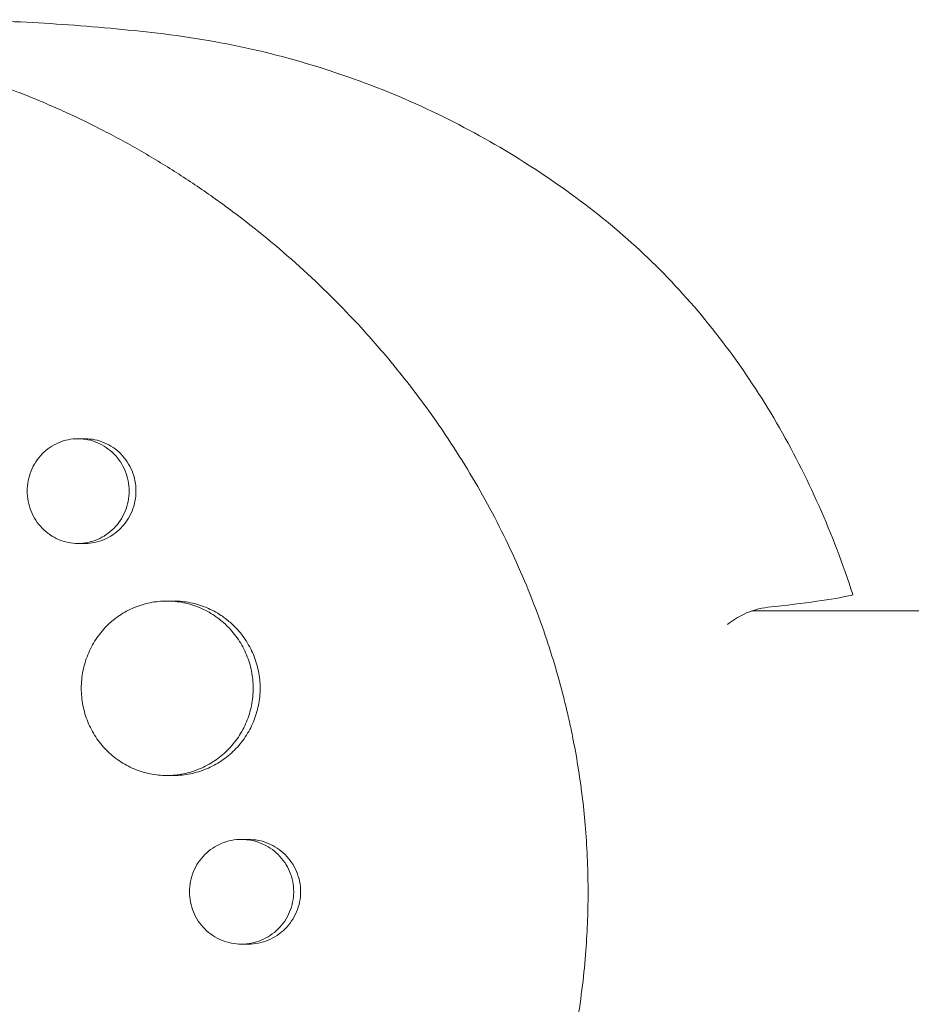
# Model space of a CAD drawing. Units: millimetres. Extents: x -5295 to 5914, y -6581 to 6633.
# Drawn here: x -2782 to -2705, y 222 to 307 of the extents above; entities that cross this region are included whole.
import ezdxf

# ---------------------------------------------------------------- set-up
doc = ezdxf.new("R2010")
doc.units = ezdxf.units.MM
doc.header["$LTSCALE"] = 20
doc.layers.add('2d', color=230, linetype='Continuous')

msp = doc.modelspace()

# ---------------------------------------------------------------- linework, layer by layer
at = {"layer": '2d', "lineweight": 0}
for p, q in [((-2776.571, 270.962), (-2775.993, 270.961)), ((-2776.575, 261.962), (-2775.994, 261.961)), ((-2768.923, 257.004), (-2768.359, 257.004)), ((-2552.569, 256.15), (-2718.646, 256.15)), ((-2768.94, 242.004), (-2768.361, 242.004)), ((-2762.52, 236.504), (-2761.936, 236.504)), ((-2762.527, 227.504), (-2761.937, 227.504))]:
    msp.add_line(p, q, dxfattribs=at)
for points, knots in [([(-2789.817, 307), (-2788.433, 307), (-2787.05, 306.983), (-2784.285, 306.917), (-2782.904, 306.868), (-2780.146, 306.736), (-2778.769, 306.654), (-2776.022, 306.457), (-2774.651, 306.342), (-2771.92, 306.08), (-2770.558, 305.933), (-2769.202, 305.771)], [6.28318531, 6.28318531, 6.28318531, 6.28318531, 6.30203946, 6.30203946, 6.32089361, 6.32089361, 6.33974776, 6.33974776, 6.35860191, 6.35860191, 6.37745606, 6.37745606, 6.37745606, 6.37745606]), ([(-2769.202, 305.771), (-2766.285, 305.421), (-2763.405, 304.901), (-2757.782, 303.545), (-2755.04, 302.71), (-2749.744, 300.767), (-2747.191, 299.659), (-2742.308, 297.219), (-2739.979, 295.887), (-2735.562, 293.048), (-2733.475, 291.542), (-2731.511, 289.971)], [0.0942707, 0.0942707, 0.0942707, 0.0942707, 0.1880526, 0.1880526, 0.2818344, 0.2818344, 0.3756162, 0.3756162, 0.469398, 0.469398, 0.5631798, 0.5631798, 0.5631798, 0.5631798]), ([(-2867.051, 251.991), (-2866.995, 252.242), (-2866.939, 252.486), (-2866.495, 254.39), (-2866.059, 256.038), (-2864.934, 259.828), (-2864.21, 261.952), (-2863.091, 264.837), (-2862.765, 265.637), (-2862.074, 267.26), (-2861.707, 268.082), (-2861.123, 269.331), (-2860.915, 269.765), (-2860.286, 271.045), (-2859.855, 271.884), (-2859.083, 273.316), (-2858.75, 273.914), (-2858.277, 274.736), (-2858.143, 274.966), (-2857.598, 275.889), (-2857.178, 276.574), (-2856.392, 277.807), (-2856.03, 278.358), (-2854.67, 280.364), (-2853.629, 281.778), (-2851.863, 283.989), (-2851.167, 284.817), (-2849.739, 286.431), (-2849.008, 287.216), (-2848.073, 288.171), (-2847.885, 288.361), (-2847.317, 288.925), (-2846.935, 289.296), (-2846.162, 290.025), (-2845.772, 290.385), (-2844.982, 291.092), (-2844.582, 291.44), (-2843.977, 291.954), (-2843.774, 292.124), (-2843.162, 292.63), (-2842.75, 292.962), (-2841.501, 293.939), (-2840.653, 294.567), (-2838.928, 295.772), (-2838.052, 296.35), (-2836.27, 297.455), (-2835.366, 297.983), (-2833.99, 298.735), (-2833.528, 298.979), (-2832.175, 299.672), (-2831.275, 300.102), (-2829.947, 300.696), (-2829.526, 300.878), (-2828.693, 301.226), (-2828.28, 301.393), (-2827.46, 301.713), (-2827.052, 301.867), (-2826.296, 302.142), (-2825.949, 302.265), (-2825.256, 302.502), (-2824.91, 302.617), (-2824.236, 302.833), (-2823.907, 302.936), (-2823.263, 303.13), (-2822.947, 303.222), (-2821.477, 303.637), (-2820.313, 303.928), (-2818.09, 304.408), (-2817.035, 304.606), (-2815.442, 304.86), (-2814.911, 304.938), (-2812.227, 305.291), (-2810.054, 305.457), (-2807.315, 305.521), (-2806.765, 305.526), (-2805.661, 305.523), (-2805.107, 305.514), (-2803.995, 305.481), (-2803.437, 305.457), (-2802.6, 305.41), (-2802.32, 305.392), (-2800.927, 305.296), (-2799.812, 305.19), (-2798.141, 304.988), (-2797.584, 304.914), (-2795.908, 304.668), (-2794.79, 304.475), (-2793.114, 304.142), (-2792.556, 304.024), (-2789.729, 303.39), (-2787.473, 302.765), (-2784.099, 301.649), (-2782.966, 301.243), (-2781.557, 300.7), (-2781.274, 300.589), (-2780.711, 300.363), (-2780.429, 300.249), (-2779.869, 300.017), (-2779.591, 299.9), (-2778.758, 299.543), (-2778.205, 299.298), (-2776.546, 298.54), (-2775.447, 298.006), (-2773.809, 297.16), (-2773.261, 296.869), (-2771.626, 295.975), (-2770.546, 295.352), (-2768.415, 294.051), (-2767.363, 293.374), (-2765.807, 292.32), (-2765.292, 291.963), (-2764.27, 291.235), (-2763.763, 290.865), (-2759.317, 287.537), (-2755.615, 284.199), (-2751.299, 279.491), (-2750.385, 278.44), (-2748.96, 276.71), (-2748.431, 276.047), (-2747.327, 274.613), (-2746.753, 273.84), (-2745.874, 272.606), (-2745.558, 272.152), (-2744.582, 270.719), (-2743.94, 269.727), (-2742.108, 266.746), (-2740.985, 264.715), (-2739.455, 261.608), (-2738.975, 260.573), (-2738.07, 258.494), (-2737.645, 257.451), (-2736.85, 255.362), (-2736.48, 254.316), (-2735.962, 252.736), (-2735.796, 252.209), (-2735.339, 250.692), (-2735.062, 249.696), (-2734.674, 248.167), (-2734.539, 247.604), (-2734.416, 247.064)], [-225.679275, -225.679275, -225.679275, -225.679275, -224.94979, -224.94979, -219.832079, -219.832079, -213.027048, -213.027048, -210.382244, -210.382244, -207.608596, -207.608596, -206.12203, -206.12203, -203.187643, -203.187643, -201.04791, -201.04791, -200.213047, -200.213047, -197.682384, -197.682384, -195.593893, -195.593893, -189.988426, -189.988426, -186.499061, -186.499061, -183.014282, -183.014282, -182.143028, -182.143028, -180.401281, -180.401281, -178.662073, -178.662073, -176.920129, -176.920129, -176.047873, -176.047873, -174.302444, -174.302444, -170.808392, -170.808392, -167.317136, -167.317136, -163.826202, -163.826202, -162.080309, -162.080309, -158.744288, -158.744288, -157.210325, -157.210325, -155.721394, -155.721394, -154.263794, -154.263794, -153.031961, -153.031961, -151.815018, -151.815018, -150.665332, -150.665332, -149.566838, -149.566838, -145.564318, -145.564318, -141.992481, -141.992481, -140.21081, -140.21081, -133.021945, -133.021945, -131.217104, -131.217104, -129.405743, -129.405743, -127.585886, -127.585886, -126.673387, -126.673387, -123.043063, -123.043063, -121.228552, -121.228552, -117.582125, -117.582125, -115.754878, -115.754878, -108.330001, -108.330001, -104.545323, -104.545323, -103.595898, -103.595898, -102.644741, -102.644741, -101.703385, -101.703385, -99.81791, -99.81791, -96.030171, -96.030171, -94.114964, -94.114964, -90.281998, -90.281998, -86.455079, -86.455079, -84.543081, -84.543081, -82.634666, -82.634666, -67.669506, -67.669506, -63.503735, -63.503735, -60.975106, -60.975106, -58.107959, -58.107959, -56.46405, -56.46405, -52.951159, -52.951159, -46.069141, -46.069141, -42.689661, -42.689661, -39.358638, -39.358638, -36.078965, -36.078965, -34.446299, -34.446299, -31.397001, -31.397001, -29.787622, -29.787622, -29.787622, -29.787622]), ([(-2731.511, 289.971), (-2729.54, 288.393), (-2727.658, 286.671), (-2724.1, 282.971), (-2722.422, 280.993), (-2719.29, 276.815), (-2717.835, 274.615), (-2715.162, 270.026), (-2713.945, 267.638), (-2711.759, 262.709), (-2710.791, 260.168), (-2709.952, 257.569)], [0.5631798, 0.5631798, 0.5631798, 0.5631798, 0.687095, 0.687095, 0.8110102, 0.8110102, 0.9349253, 0.9349253, 1.0588405, 1.0588405, 1.1827557, 1.1827557, 1.1827557, 1.1827557]), ([(-2772.186, 266.462), (-2772.186, 266.76), (-2772.215, 267.054), (-2772.328, 267.631), (-2772.414, 267.918), (-2772.637, 268.464), (-2772.773, 268.723), (-2773.094, 269.212), (-2773.28, 269.443), (-2773.687, 269.857), (-2773.909, 270.043), (-2774.389, 270.371), (-2774.644, 270.509), (-2775.17, 270.732), (-2775.447, 270.818), (-2776.009, 270.933), (-2776.292, 270.961), (-2776.861, 270.962), (-2777.15, 270.933), (-2777.709, 270.819), (-2777.981, 270.735), (-2778.509, 270.512), (-2778.764, 270.371), (-2779.237, 270.047), (-2779.458, 269.862), (-2779.866, 269.443), (-2780.047, 269.215), (-2780.364, 268.727), (-2780.501, 268.464), (-2780.721, 267.917), (-2780.804, 267.635), (-2780.916, 267.056), (-2780.945, 266.757), (-2780.945, 266.462)], [0, 0, 0, 0, 0.00088328, 0.00088328, 0.00176657, 0.00176657, 0.00264985, 0.00264985, 0.00353313, 0.00353313, 0.00441641, 0.00441641, 0.0052997, 0.0052997, 0.00618298, 0.00618298, 0.00706626, 0.00706626, 0.00794955, 0.00794955, 0.00883283, 0.00883283, 0.00971611, 0.00971611, 0.01059939, 0.01059939, 0.01148268, 0.01148268, 0.01236596, 0.01236596, 0.01324924, 0.01324924, 0.01413253, 0.01413253, 0.01413253, 0.01413253]), ([(-2775.993, 270.961), (-2775.993, 270.961), (-2775.993, 270.961), (-2775.705, 270.961), (-2775.421, 270.932), (-2774.863, 270.819), (-2774.586, 270.733), (-2774.055, 270.509), (-2773.803, 270.372), (-2773.326, 270.048), (-2773.099, 269.859), (-2772.692, 269.445), (-2772.51, 269.219), (-2772.186, 268.728), (-2772.048, 268.465), (-2771.826, 267.923), (-2771.741, 267.64), (-2771.626, 267.056), (-2771.597, 266.76), (-2771.597, 266.461), (-2771.597, 266.163), (-2771.626, 265.869), (-2771.739, 265.292), (-2771.824, 265.005), (-2772.047, 264.459), (-2772.183, 264.2), (-2772.505, 263.71), (-2772.691, 263.479), (-2773.098, 263.066), (-2773.32, 262.88), (-2773.801, 262.552), (-2774.055, 262.414), (-2774.582, 262.191), (-2774.858, 262.105), (-2775.421, 261.99), (-2775.704, 261.962), (-2775.991, 261.961), (-2775.992, 261.961), (-2775.994, 261.961)], [0.02119795, 0.02119795, 0.02119795, 0.02119795, 0.02119836, 0.02119836, 0.02208149, 0.02208149, 0.02296463, 0.02296463, 0.02384776, 0.02384776, 0.02473089, 0.02473089, 0.02561403, 0.02561403, 0.02649716, 0.02649716, 0.02738029, 0.02738029, 0.02826343, 0.02826343, 0.02826343, 0.02914676, 0.02914676, 0.03003009, 0.03003009, 0.03091342, 0.03091342, 0.03179675, 0.03179675, 0.03268008, 0.03268008, 0.03356341, 0.03356341, 0.03444674, 0.03444674, 0.03533007, 0.03533007, 0.03533531, 0.03533531, 0.03533531, 0.03533531]), ([(-2780.945, 266.462), (-2780.945, 266.167), (-2780.917, 265.874), (-2780.805, 265.291), (-2780.721, 265.006), (-2780.502, 264.463), (-2780.367, 264.2), (-2780.047, 263.708), (-2779.866, 263.481), (-2779.463, 263.066), (-2779.238, 262.877), (-2778.764, 262.551), (-2778.513, 262.414), (-2777.985, 262.189), (-2777.709, 262.104), (-2777.152, 261.99), (-2776.868, 261.961), (-2776.293, 261.962), (-2776.009, 261.991), (-2775.451, 262.104), (-2775.174, 262.19), (-2774.644, 262.414), (-2774.392, 262.551), (-2773.915, 262.875), (-2773.688, 263.064), (-2773.281, 263.478), (-2773.099, 263.704), (-2772.776, 264.195), (-2772.637, 264.458), (-2772.416, 265), (-2772.33, 265.283), (-2772.215, 265.867), (-2772.186, 266.163), (-2772.186, 266.462)], [0.01413253, 0.01413253, 0.01413253, 0.01413253, 0.01501561, 0.01501561, 0.0158987, 0.0158987, 0.01678178, 0.01678178, 0.01766486, 0.01766486, 0.01854795, 0.01854795, 0.01943103, 0.01943103, 0.02031412, 0.02031412, 0.0211972, 0.0211972, 0.02208029, 0.02208029, 0.02296337, 0.02296337, 0.02384646, 0.02384646, 0.02472954, 0.02472954, 0.02561263, 0.02561263, 0.02649571, 0.02649571, 0.02737879, 0.02737879, 0.02826188, 0.02826188, 0.02826188, 0.02826188]), ([(-2764.494, 255.5), (-2764.608, 255.586), (-2764.725, 255.669), (-2765.251, 256.022), (-2765.679, 256.251), (-2766.346, 256.529), (-2766.572, 256.611), (-2767.034, 256.753), (-2767.271, 256.813), (-2767.982, 256.956), (-2768.458, 257.003), (-2769.417, 257.005), (-2769.903, 256.958), (-2770.843, 256.77), (-2771.301, 256.631), (-2771.968, 256.352), (-2772.188, 256.247), (-2772.614, 256.017), (-2772.82, 255.892), (-2773.14, 255.675), (-2773.259, 255.589), (-2773.376, 255.5)], [0.006945567, 0.006945567, 0.006945567, 0.006945567, 0.007378538, 0.007378538, 0.008854246, 0.008854246, 0.0095921, 0.0095921, 0.010329953, 0.010329953, 0.011805661, 0.011805661, 0.013281369, 0.013281369, 0.014757076, 0.014757076, 0.01549493, 0.01549493, 0.016232784, 0.016232784, 0.016681879, 0.016681879, 0.016681879, 0.016681879]), ([(-2768.359, 257.004), (-2768.357, 257.004), (-2768.354, 257.004), (-2767.866, 257.004), (-2767.389, 256.955), (-2766.684, 256.814), (-2766.45, 256.755), (-2765.987, 256.613), (-2765.757, 256.531), (-2765.086, 256.251), (-2764.661, 256.023), (-2764.137, 255.673), (-2764.018, 255.588), (-2763.902, 255.5)], [0.035409073, 0.035409073, 0.035409073, 0.035409073, 0.035417344, 0.035417344, 0.036892849, 0.036892849, 0.037630601, 0.037630601, 0.038368354, 0.038368354, 0.039843858, 0.039843858, 0.040285349, 0.040285349, 0.040285349, 0.040285349]), ([(-2773.376, 255.5), (-2773.641, 255.296), (-2773.894, 255.073), (-2774.477, 254.481), (-2774.783, 254.101), (-2775.184, 253.491), (-2775.308, 253.281), (-2775.537, 252.846), (-2775.642, 252.62), (-2775.92, 251.935), (-2776.06, 251.465), (-2776.249, 250.498), (-2776.298, 249.997), (-2776.298, 249.504)], [0.016681879, 0.016681879, 0.016681879, 0.016681879, 0.017708492, 0.017708492, 0.019184199, 0.019184199, 0.019922053, 0.019922053, 0.020659907, 0.020659907, 0.022135615, 0.022135615, 0.023611322, 0.023611322, 0.023611322, 0.023611322]), ([(-2763.902, 255.5), (-2763.629, 255.293), (-2763.368, 255.067), (-2762.782, 254.481), (-2762.472, 254.105), (-2762.061, 253.493), (-2761.932, 253.279), (-2761.699, 252.845), (-2761.594, 252.624), (-2761.311, 251.945), (-2761.166, 251.474), (-2760.97, 250.497), (-2760.92, 250.003), (-2760.92, 249.504), (-2760.92, 249.005), (-2760.97, 248.515), (-2761.114, 247.791), (-2761.174, 247.552), (-2761.318, 247.078), (-2761.403, 246.843), (-2761.687, 246.16), (-2761.919, 245.729), (-2762.328, 245.117), (-2762.476, 244.918), (-2762.789, 244.538), (-2762.953, 244.357), (-2763.47, 243.84), (-2763.845, 243.532), (-2764.659, 242.987), (-2765.087, 242.757), (-2765.754, 242.479), (-2765.981, 242.398), (-2766.443, 242.256), (-2766.68, 242.196), (-2767.391, 242.053), (-2767.867, 242.005), (-2768.351, 242.004), (-2768.356, 242.004), (-2768.361, 242.004)], [-0.00693603, -0.00693603, -0.00693603, -0.00693603, -0.00590202, -0.00590202, -0.00442651, -0.00442651, -0.00368876, -0.00368876, -0.00295101, -0.00295101, -0.0014755, -0.0014755, 0, 0, 0, 0.00147583, 0.00147583, 0.00221375, 0.00221375, 0.00295166, 0.00295166, 0.0044275, 0.0044275, 0.00516541, 0.00516541, 0.00590333, 0.00590333, 0.00737916, 0.00737916, 0.00885499, 0.00885499, 0.00959291, 0.00959291, 0.01033082, 0.01033082, 0.01180665, 0.01180665, 0.01182161, 0.01182161, 0.01182161, 0.01182161]), ([(-2761.514, 249.504), (-2761.514, 250.003), (-2761.564, 250.494), (-2761.708, 251.217), (-2761.768, 251.456), (-2761.912, 251.93), (-2761.997, 252.165), (-2762.281, 252.848), (-2762.512, 253.279), (-2762.921, 253.891), (-2763.069, 254.09), (-2763.382, 254.471), (-2763.546, 254.652), (-2763.961, 255.067), (-2764.22, 255.292), (-2764.494, 255.5)], [0, 0, 0, 0, 0.001475708, 0.001475708, 0.002213561, 0.002213561, 0.002951415, 0.002951415, 0.004427123, 0.004427123, 0.005164977, 0.005164977, 0.005902831, 0.005902831, 0.006945567, 0.006945567, 0.006945567, 0.006945567]), ([(-2776.298, 249.504), (-2776.298, 249.012), (-2776.251, 248.522), (-2776.109, 247.792), (-2776.049, 247.55), (-2775.909, 247.077), (-2775.746, 246.614), (-2775.54, 246.17), (-2775.313, 245.736), (-2775.187, 245.523), (-2774.783, 244.906), (-2774.478, 244.529), (-2773.798, 243.838), (-2773.419, 243.522), (-2772.62, 242.982), (-2772.198, 242.753), (-2771.53, 242.474), (-2771.301, 242.391), (-2770.84, 242.25), (-2770.608, 242.192), (-2769.904, 242.051), (-2769.427, 242.004), (-2768.458, 242.005), (-2767.98, 242.053), (-2767.275, 242.195), (-2767.042, 242.254), (-2766.579, 242.395), (-2766.349, 242.478), (-2765.678, 242.758), (-2765.253, 242.986), (-2764.447, 243.525), (-2764.064, 243.839), (-2763.375, 244.528), (-2763.065, 244.903), (-2762.654, 245.516), (-2762.526, 245.729), (-2762.293, 246.163), (-2762.188, 246.385), (-2761.905, 247.064), (-2761.76, 247.535), (-2761.564, 248.512), (-2761.514, 249.005), (-2761.514, 249.504)], [0.02361132, 0.02361132, 0.02361132, 0.02361132, 0.0250867, 0.0250867, 0.02582439, 0.02582439, 0.02656208, 0.02729977, 0.02729977, 0.02803746, 0.02803746, 0.02951284, 0.02951284, 0.03098822, 0.03098822, 0.0324636, 0.0324636, 0.03320128, 0.03320128, 0.03393897, 0.03393897, 0.03541435, 0.03541435, 0.03688973, 0.03688973, 0.03762742, 0.03762742, 0.03836511, 0.03836511, 0.03984049, 0.03984049, 0.04131587, 0.04131587, 0.04279125, 0.04279125, 0.04352894, 0.04352894, 0.04426663, 0.04426663, 0.04574201, 0.04574201, 0.04721738, 0.04721738, 0.04721738, 0.04721738]), ([(-2734.416, 247.064), (-2734.288, 246.505), (-2734.163, 245.919), (-2733.881, 244.517), (-2733.726, 243.666), (-2733.316, 241.133), (-2733.107, 239.446), (-2732.806, 235.914), (-2732.724, 234.071), (-2732.712, 230.471), (-2732.775, 228.715), (-2732.98, 225.966), (-2733.077, 224.969), (-2733.453, 221.823), (-2733.813, 219.686), (-2734.319, 217.366), (-2734.368, 217.147), (-2734.416, 216.936)], [-62.047763, -62.047763, -62.047763, -62.047763, -60.333403, -60.333403, -57.709518, -57.709518, -52.553136, -52.553136, -46.964028, -46.964028, -41.640945, -41.640945, -38.606693, -38.606693, -32.035348, -32.035348, -31.404173, -31.404173, -31.404173, -31.404173]), ([(-2758.032, 232.004), (-2758.032, 232.304), (-2758.062, 232.599), (-2758.178, 233.179), (-2758.267, 233.467), (-2758.496, 234.014), (-2758.636, 234.274), (-2758.967, 234.763), (-2759.159, 234.994), (-2759.575, 235.407), (-2759.802, 235.592), (-2760.295, 235.918), (-2760.554, 236.055), (-2761.091, 236.277), (-2761.374, 236.362), (-2761.946, 236.476), (-2762.235, 236.504), (-2762.814, 236.505), (-2763.109, 236.476), (-2763.678, 236.364), (-2763.955, 236.28), (-2764.495, 236.058), (-2764.756, 235.919), (-2765.239, 235.596), (-2765.466, 235.412), (-2765.884, 234.994), (-2766.071, 234.766), (-2766.397, 234.278), (-2766.538, 234.014), (-2766.765, 233.466), (-2766.85, 233.183), (-2766.966, 232.602), (-2766.996, 232.301), (-2766.996, 232.004)], [0, 0, 0, 0, 0.00088751, 0.00088751, 0.00177502, 0.00177502, 0.00266253, 0.00266253, 0.00355005, 0.00355005, 0.00443756, 0.00443756, 0.00532507, 0.00532507, 0.00621258, 0.00621258, 0.00710009, 0.00710009, 0.0079876, 0.0079876, 0.00887512, 0.00887512, 0.00976263, 0.00976263, 0.01065014, 0.01065014, 0.01153765, 0.01153765, 0.01242516, 0.01242516, 0.01331267, 0.01331267, 0.01420019, 0.01420019, 0.01420019, 0.01420019]), ([(-2761.936, 236.504), (-2761.935, 236.504), (-2761.934, 236.504), (-2761.64, 236.504), (-2761.351, 236.475), (-2760.782, 236.363), (-2760.499, 236.277), (-2759.958, 236.055), (-2759.701, 235.918), (-2759.214, 235.596), (-2758.981, 235.408), (-2758.564, 234.995), (-2758.376, 234.769), (-2758.044, 234.279), (-2757.901, 234.016), (-2757.673, 233.472), (-2757.585, 233.189), (-2757.466, 232.601), (-2757.436, 232.304), (-2757.436, 232.004), (-2757.436, 231.704), (-2757.466, 231.409), (-2757.583, 230.829), (-2757.671, 230.541), (-2757.901, 229.994), (-2758.041, 229.735), (-2758.372, 229.245), (-2758.563, 229.014), (-2758.98, 228.602), (-2759.208, 228.417), (-2759.7, 228.09), (-2759.959, 227.953), (-2760.497, 227.732), (-2760.78, 227.647), (-2761.353, 227.533), (-2761.641, 227.505), (-2761.933, 227.504), (-2761.935, 227.504), (-2761.937, 227.504)], [0.02129777, 0.02129777, 0.02129777, 0.02129777, 0.02130098, 0.02130098, 0.02218838, 0.02218838, 0.02307577, 0.02307577, 0.02396317, 0.02396317, 0.02485057, 0.02485057, 0.02573797, 0.02573797, 0.02662536, 0.02662536, 0.02751276, 0.02751276, 0.02840016, 0.02840016, 0.02840016, 0.02928777, 0.02928777, 0.03017538, 0.03017538, 0.031063, 0.031063, 0.03195061, 0.03195061, 0.03283822, 0.03283822, 0.03372583, 0.03372583, 0.03461345, 0.03461345, 0.03550106, 0.03550106, 0.03550746, 0.03550746, 0.03550746, 0.03550746]), ([(-2766.996, 232.004), (-2766.996, 231.708), (-2766.967, 231.414), (-2766.851, 230.828), (-2766.764, 230.542), (-2766.539, 229.997), (-2766.399, 229.734), (-2766.07, 229.242), (-2765.884, 229.015), (-2765.47, 228.601), (-2765.24, 228.413), (-2764.755, 228.089), (-2764.498, 227.952), (-2763.959, 227.729), (-2763.677, 227.645), (-2763.109, 227.533), (-2762.82, 227.504), (-2762.234, 227.505), (-2761.945, 227.533), (-2761.376, 227.646), (-2761.094, 227.731), (-2760.553, 227.954), (-2760.296, 228.09), (-2759.808, 228.413), (-2759.576, 228.601), (-2759.159, 229.014), (-2758.972, 229.239), (-2758.64, 229.73), (-2758.497, 229.993), (-2758.268, 230.537), (-2758.181, 230.82), (-2758.062, 231.407), (-2758.032, 231.704), (-2758.032, 232.004)], [0.01420019, 0.01420019, 0.01420019, 0.01420019, 0.01508748, 0.01508748, 0.01597478, 0.01597478, 0.01686207, 0.01686207, 0.01774937, 0.01774937, 0.01863667, 0.01863667, 0.01952396, 0.01952396, 0.02041126, 0.02041126, 0.02129856, 0.02129856, 0.02218585, 0.02218585, 0.02307315, 0.02307315, 0.02396044, 0.02396044, 0.02484774, 0.02484774, 0.02573504, 0.02573504, 0.02662233, 0.02662233, 0.02750963, 0.02750963, 0.02839693, 0.02839693, 0.02839693, 0.02839693])]:
    msp.add_open_spline(points, degree=3, knots=knots, dxfattribs=at)
for points in [[(-2717.259, 256.466), (-2714.034, 256.813), (-2711.644, 257.153), (-2710.167, 257.475)], [(-2710.167, 257.475), (-2710.014, 257.509), (-2709.943, 257.54), (-2709.952, 257.569)], [(-2719.347, 255.86), (-2719.825, 255.631), (-2720.284, 255.342), (-2720.721, 254.994)], [(-2719.347, 255.86), (-2718.661, 256.188), (-2717.962, 256.391), (-2717.259, 256.466)]]:
    msp.add_open_spline(points, degree=3, dxfattribs=at)

doc.saveas('drawing.dxf')
